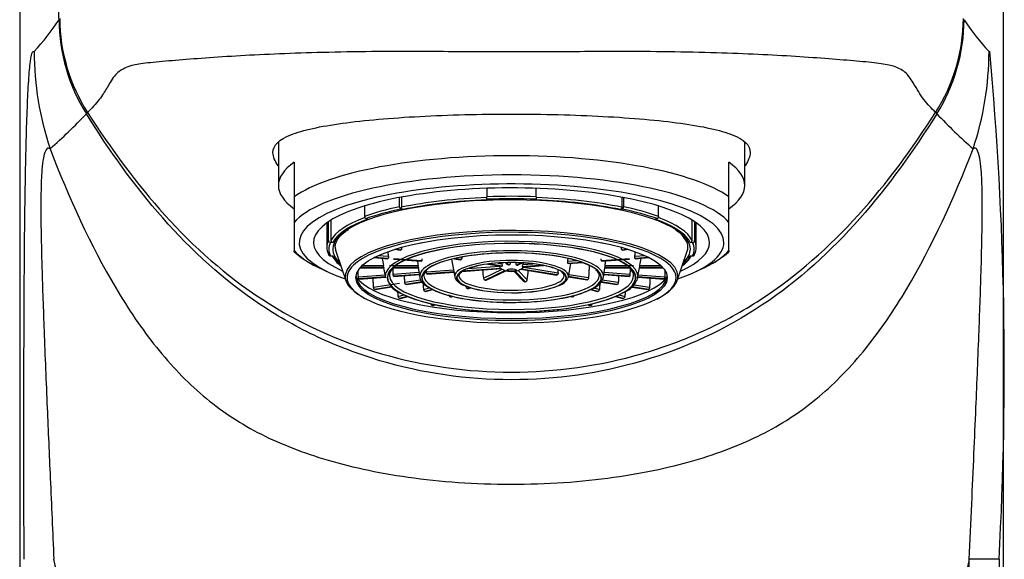
# Model space of a CAD drawing. Units: millimetres. Extents: x 7 to 203, y 5 to 291.
# Drawn here: x 145 to 157, y 181 to 188 of the extents above; entities that cross this region are included whole.
import ezdxf

# ---------------------------------------------------------------- set-up
doc = ezdxf.new("R2010")
doc.units = ezdxf.units.MM
doc.layers.add('Standard', color=7, linetype='Continuous')

msp = doc.modelspace()

# ---------------------------------------------------------------- linework, layer by layer
at = {"layer": 'Standard', "color": 7, "linetype": 'Continuous'}
for p, q in [((144.8947, 193.5207), (144.8947, 165.2719)), ((157.342, 165.2719), (157.342, 193.5207)), ((148.1683, 186.0828), (148.1683, 185.5339)), ((154.0683, 185.5339), (154.0683, 186.0826)), ((148.3683, 185.8282), (148.3683, 185.3917)), ((153.8683, 185.3917), (153.8683, 185.8282)), ((148.3683, 185.3917), (148.3683, 185.0675)), ((149.7013, 185.2653), (149.7013, 185.3826)), ((149.7236, 185.3868), (149.7236, 185.2592)), ((150.8058, 185.4983), (150.8058, 185.3914)), ((150.8058, 185.3604), (150.8058, 185.3914)), ((151.4308, 185.3914), (151.4308, 185.4983)), ((151.4308, 185.3914), (151.4308, 185.3604)), ((152.5131, 185.3868), (152.5131, 185.2592)), ((152.5354, 185.3826), (152.5354, 185.2653)), ((153.8683, 185.0675), (153.8683, 185.3917)), ((149.2594, 185.2761), (149.2594, 185.1435)), ((150.8058, 185.3604), (150.8058, 185.3517)), ((151.4308, 185.3517), (151.4308, 185.3604)), ((152.9773, 185.1435), (152.9773, 185.2761)), ((149.7414, 185.2302), (149.7191, 185.2364)), ((152.5176, 185.2364), (152.4953, 185.2302)), ((148.3683, 185.0675), (148.3683, 184.7111)), ((148.7808, 185.0618), (148.7808, 184.7529)), ((148.8018, 184.839), (148.8018, 185.0763)), ((148.8334, 185.0964), (148.8334, 184.839)), ((149.2772, 185.1146), (149.2995, 185.1084)), ((152.9372, 185.1084), (152.9595, 185.1146)), ((153.4033, 184.839), (153.4033, 185.0964)), ((153.4349, 185.0763), (153.4349, 184.839)), ((153.4558, 184.7529), (153.4558, 185.0618)), ((153.8683, 184.7111), (153.8683, 185.0675)), ((148.8586, 184.815), (148.8271, 184.815)), ((149.9718, 184.8095), (149.9724, 184.8094)), ((149.9762, 184.8104), (149.9724, 184.8094)), ((152.2643, 184.8094), (152.2605, 184.8104)), ((152.2643, 184.8094), (152.2649, 184.8095)), ((153.4096, 184.815), (153.3781, 184.815)), ((148.3683, 184.6946), (148.3683, 184.7111)), ((148.8271, 184.6427), (148.8586, 184.6427)), ((148.8967, 184.7019), (149.0218, 184.3313)), ((149.4317, 184.6483), (149.5589, 184.6389)), ((149.6419, 184.7274), (149.7117, 184.7163)), ((149.6447, 184.7282), (149.7158, 184.7169)), ((149.7185, 184.7182), (149.6483, 184.7294)), ((149.7127, 184.7483), (149.7276, 184.746)), ((149.7185, 184.7182), (149.7158, 184.7169)), ((152.5091, 184.746), (152.524, 184.7483)), ((152.5884, 184.7294), (152.5182, 184.7182)), ((152.5209, 184.7169), (152.5182, 184.7182)), ((152.5209, 184.7169), (152.592, 184.7282)), ((152.525, 184.7163), (152.5948, 184.7274)), ((152.6778, 184.6389), (152.805, 184.6483)), ((153.2149, 184.3313), (153.34, 184.7019)), ((153.3781, 184.6427), (153.4096, 184.6427)), ((153.8683, 184.7111), (153.8683, 184.6946)), ((149.2317, 184.5235), (149.4965, 184.5235)), ((149.3767, 184.6214), (149.5528, 184.6084)), ((149.3784, 184.6223), (149.5548, 184.6093)), ((149.5562, 184.6107), (149.381, 184.6236)), ((149.5562, 184.6107), (149.5548, 184.6093)), ((149.5748, 184.5235), (149.9357, 184.5235)), ((149.6247, 184.6031), (149.9763, 184.5771)), ((149.6265, 184.604), (149.9783, 184.578)), ((149.9797, 184.5794), (149.6279, 184.6054)), ((149.9797, 184.5794), (149.9783, 184.578)), ((150.3571, 184.6002), (150.4, 184.3776)), ((150.3906, 184.6082), (150.4722, 184.5953)), ((150.3939, 184.609), (150.4763, 184.5959)), ((150.479, 184.5972), (150.3983, 184.61)), ((150.479, 184.5972), (150.4763, 184.5959)), ((150.4782, 184.6265), (150.4883, 184.6249)), ((150.5669, 184.483), (150.9601, 184.5121)), ((150.8194, 184.54), (150.9917, 184.5126)), ((150.8238, 184.5406), (150.9966, 184.5131)), ((150.9993, 184.5144), (150.8298, 184.5413)), ((150.9431, 184.5525), (150.9966, 184.544)), ((151.0428, 184.5576), (151.06, 184.5399)), ((151.054, 184.5579), (151.0798, 184.5314)), ((151.085, 184.5318), (151.0594, 184.5581)), ((151.2432, 184.5556), (151.1856, 184.5281)), ((151.1902, 184.5274), (151.2487, 184.5553)), ((151.2024, 184.5295), (151.2556, 184.555)), ((151.5135, 184.5245), (151.252, 184.5052)), ((151.2534, 184.5038), (151.5192, 184.5234)), ((151.256, 184.5029), (151.523, 184.5227)), ((151.2693, 184.5528), (151.2624, 184.5344)), ((151.2624, 184.5344), (151.388, 184.5437)), ((151.8293, 184.5763), (151.9388, 184.5843)), ((152.0112, 184.5613), (151.8323, 184.5481)), ((151.8337, 184.5466), (152.0148, 184.56)), ((151.8357, 184.5457), (152.0172, 184.5592)), ((151.8367, 184.3776), (151.8696, 184.5482)), ((152.6088, 184.6054), (152.257, 184.5794)), ((152.2584, 184.578), (152.257, 184.5794)), ((152.2584, 184.578), (152.6102, 184.604)), ((152.2604, 184.5771), (152.612, 184.6031)), ((152.301, 184.5235), (152.6619, 184.5235)), ((152.8557, 184.6236), (152.6805, 184.6107)), ((152.6819, 184.6093), (152.6805, 184.6107)), ((152.6819, 184.6093), (152.8583, 184.6223)), ((152.6839, 184.6084), (152.86, 184.6214)), ((152.7402, 184.5235), (153.005, 184.5235)), ((148.6664, 184.5026), (148.7857, 184.4451)), ((149.1796, 184.3805), (149.5153, 184.4053)), ((149.2021, 184.4929), (149.5002, 184.4929)), ((149.2029, 184.4938), (149.5004, 184.4938)), ((149.5004, 184.4953), (149.2042, 184.4953)), ((149.4984, 184.4929), (149.5231, 184.3648)), ((149.5004, 184.4953), (149.5004, 184.4938)), ((149.6203, 184.4131), (149.9468, 184.4372)), ((149.9513, 184.4091), (149.6265, 184.3852)), ((149.6279, 184.3837), (149.6265, 184.3852)), ((149.6279, 184.3837), (149.9516, 184.4076)), ((149.6284, 184.4929), (149.9387, 184.4929)), ((149.6294, 184.4938), (149.9388, 184.4938)), ((149.6298, 184.3828), (149.9517, 184.4066)), ((149.9388, 184.4953), (149.631, 184.4953)), ((149.9379, 184.4929), (149.9568, 184.3746)), ((150.04, 184.4441), (150.3823, 184.4694)), ((150.3877, 184.4414), (150.0461, 184.4161)), ((150.0475, 184.4147), (150.0461, 184.4161)), ((150.0475, 184.4147), (150.388, 184.4399)), ((150.0494, 184.4138), (150.3882, 184.4388)), ((150.4884, 184.4462), (150.9857, 184.483)), ((150.49, 184.4474), (150.9847, 184.4839)), ((150.9833, 184.4854), (150.4929, 184.4491)), ((150.762, 184.3609), (150.9994, 184.4743)), ((151.0363, 184.4569), (150.7832, 184.336)), ((150.7879, 184.3353), (151.0399, 184.4556)), ((150.7987, 184.3368), (151.0444, 184.4541)), ((151.1509, 184.4464), (151.27, 184.3239)), ((151.161, 184.4478), (151.288, 184.3172)), ((151.2932, 184.3175), (151.1659, 184.4485)), ((151.2036, 184.4575), (151.3171, 184.3408)), ((151.2345, 184.4739), (151.6895, 184.4015)), ((151.2374, 184.4748), (151.6935, 184.4022)), ((151.6961, 184.4035), (151.2401, 184.476)), ((151.2676, 184.5009), (151.7081, 184.4308)), ((151.8429, 184.4093), (152.0926, 184.3696)), ((152.2799, 184.3746), (152.2988, 184.4929)), ((152.285, 184.4066), (152.6069, 184.3828)), ((152.2851, 184.4076), (152.6088, 184.3837)), ((152.6102, 184.3852), (152.2854, 184.4091)), ((152.2899, 184.4372), (152.6164, 184.4131)), ((152.6088, 184.4953), (152.2979, 184.4953)), ((152.2979, 184.4938), (152.6081, 184.4938)), ((152.2981, 184.4929), (152.609, 184.4929)), ((152.6102, 184.3852), (152.6088, 184.3837)), ((152.7136, 184.3648), (152.7383, 184.4929)), ((152.7214, 184.4053), (153.0571, 184.3805)), ((152.7363, 184.4938), (152.7363, 184.4953)), ((153.0325, 184.4953), (152.7363, 184.4953)), ((152.7363, 184.4938), (153.0338, 184.4938)), ((152.7365, 184.4929), (153.0346, 184.4929)), ((153.451, 184.4451), (153.5703, 184.5026)), ((149.5206, 184.3773), (149.1858, 184.3526)), ((149.1872, 184.3512), (149.1858, 184.3526)), ((149.1872, 184.3512), (149.5209, 184.3758)), ((149.1891, 184.3503), (149.5211, 184.3748)), ((149.3727, 184.2468), (149.7, 184.2989)), ((149.7679, 184.3097), (149.9682, 184.3416)), ((149.9847, 184.315), (149.7801, 184.2825)), ((149.7828, 184.2812), (149.7801, 184.2825)), ((149.7828, 184.2812), (149.9858, 184.3135)), ((149.7867, 184.2805), (149.9867, 184.3123)), ((150.54, 184.2549), (150.5483, 184.2589)), ((150.7879, 184.3353), (150.7832, 184.336)), ((151.2932, 184.3175), (151.288, 184.3172)), ((151.8368, 184.3781), (152.0738, 184.3404)), ((151.8371, 184.3793), (152.0778, 184.341)), ((152.0804, 184.3423), (151.8374, 184.381)), ((152.0804, 184.3423), (152.0778, 184.341)), ((152.25, 184.3123), (152.45, 184.2805)), ((152.2508, 184.3135), (152.4539, 184.2812)), ((152.4566, 184.2825), (152.2518, 184.315)), ((152.2658, 184.342), (152.4688, 184.3097)), ((152.4566, 184.2825), (152.4539, 184.2812)), ((152.6688, 184.2779), (152.864, 184.2468)), ((152.7156, 184.3748), (153.0476, 184.3503)), ((152.7158, 184.3758), (153.0495, 184.3512)), ((153.0509, 184.3526), (152.7161, 184.3773)), ((153.0509, 184.3526), (153.0495, 184.3512)), ((149.5968, 184.2533), (149.385, 184.2196)), ((149.3876, 184.2183), (149.385, 184.2196)), ((149.3876, 184.2183), (149.5975, 184.2517)), ((149.3916, 184.2176), (149.598, 184.2505)), ((149.6848, 184.1315), (149.7568, 184.1513)), ((150.0075, 184.2204), (150.0685, 184.2372)), ((150.1168, 184.2195), (150.0249, 184.1942)), ((150.0286, 184.1932), (150.0249, 184.1942)), ((150.0286, 184.1932), (150.1194, 184.2182)), ((150.0353, 184.1931), (150.1219, 184.217)), ((150.3608, 184.1344), (150.3442, 184.1264)), ((150.3488, 184.1257), (150.3649, 184.1334)), ((150.5903, 184.2439), (150.5613, 184.2301)), ((150.5613, 184.2301), (150.566, 184.2294)), ((150.566, 184.2294), (150.594, 184.2427)), ((150.5768, 184.2309), (150.5986, 184.2413)), ((151.8718, 184.1334), (151.8879, 184.1257)), ((151.8925, 184.1264), (151.8759, 184.1344)), ((152.1148, 184.217), (152.2014, 184.1931)), ((152.1173, 184.2182), (152.208, 184.1932)), ((152.2118, 184.1942), (152.1199, 184.2195)), ((152.1622, 184.2389), (152.2292, 184.2204)), ((152.2118, 184.1942), (152.208, 184.1932)), ((152.4799, 184.1513), (152.5519, 184.1315)), ((152.6412, 184.2501), (152.8451, 184.2176)), ((152.6423, 184.2512), (152.8491, 184.2183)), ((152.8517, 184.2196), (152.6437, 184.2527)), ((152.8517, 184.2196), (152.8491, 184.2183)), ((149.7996, 184.1321), (149.7022, 184.1053)), ((149.706, 184.1042), (149.7022, 184.1053)), ((149.706, 184.1042), (149.8025, 184.1308)), ((149.7127, 184.1042), (149.8053, 184.1297)), ((150.1399, 184.0289), (150.116, 184.0175)), ((150.116, 184.0175), (150.1207, 184.0168)), ((150.1207, 184.0168), (150.1442, 184.028)), ((150.1315, 184.0183), (150.1495, 184.0269)), ((150.3442, 184.1264), (150.3488, 184.1257)), ((150.3596, 184.1272), (150.37, 184.1321)), ((151.8667, 184.1321), (151.8771, 184.1272)), ((151.8925, 184.1264), (151.8879, 184.1257)), ((152.0872, 184.0269), (152.1052, 184.0183)), ((152.0925, 184.028), (152.116, 184.0168)), ((152.1207, 184.0175), (152.0968, 184.0289)), ((152.1207, 184.0175), (152.116, 184.0168)), ((152.4314, 184.1297), (152.524, 184.1042)), ((152.4342, 184.1308), (152.5307, 184.1042)), ((152.5345, 184.1053), (152.4371, 184.1321)), ((152.5345, 184.1053), (152.5307, 184.1042)), ((156.9093, 165.2719), (156.9093, 180.8059)), ((157.2865, 180.8059), (156.9093, 180.8059)), ((157.2865, 180.8059), (157.2865, 165.2719))]:
    msp.add_line(p, q, dxfattribs=at)
for centre, radius, start, end in [((142.8268, 189.3171), 3.0699, 317.13859, 326.69073), ((147.6613, 187.6449), 2.269, 180.34569, 212.04989), ((147.6259, 187.6584), 2.2245, 180.33567, 212.69133), ((154.6107, 187.6585), 2.2247, 327.3107, 359.6644), ((154.5753, 187.645), 2.2691, 327.95229, 359.65426), ((159.4153, 189.3209), 3.0764, 213.31263, 222.84573), ((113.5519, 183.2175), 43.801, 356.84381, 5.26009), ((140.5264, 191.4007), 7.1946, 311.34212, 316.41851), ((162.5757, 192.2677), 8.4191, 223.79501, 228.13767), ((153.0159, 184.6597), 0.3573, 26.94998, 59.53605), ((148.8265, 184.8396), 0.0246, 181.3819, 271.40297), ((148.858, 184.8397), 0.0247, 181.481, 271.31832), ((153.3787, 184.8396), 0.0246, 268.58996, 358.61073), ((153.4102, 184.8397), 0.0247, 268.6883, 358.52683), ((149.177, 185.615), 1.2241, 228.66193, 244.61533), ((148.8265, 184.6674), 0.0247, 181.47317, 271.3117), ((149.2768, 184.9195), 0.5133, 212.56266, 231.27614), ((153.4102, 184.6674), 0.0246, 268.59703, 358.6181), ((153.0522, 185.6238), 1.2355, 294.78674, 311.31326), ((290.2458, 210.4308), 143.1138, 190.392793, 190.429551), ((149.2589, 184.4765), 0.2422, 4.4456, 11.17391), ((252.8459, 200.2025), 104.0978, 188.630858, 188.662751), ((149.6618, 184.4791), 0.2775, 3.3436, 9.19745), ((151.1655, 184.6676), 0.2577, 217.13506, 225.01309), ((152.5641, 184.4803), 0.2667, 170.68397, 176.77498), ((49.3908, 200.2025), 104.0978, 351.337249, 351.369142), ((152.9673, 184.478), 0.2316, 168.67119, 175.7093), ((11.9909, 210.4308), 143.1138, 349.570449, 349.607207), ((150.0284, 184.4946), 0.0896, 179.52773, 180.47227), ((151.7258, 184.3837), 0.0589, 8.52889, 60.97849), ((152.2083, 184.4946), 0.0896, 359.52773, 0.47227), ((152.4923, 184.361), 0.1762, 24.36731, 49.08701), ((150.7893, 184.3628), 0.0274, 183.86676, 257.09078), ((150.7906, 184.3542), 0.0191, 261.821, 295.01531), ((151.2861, 184.3394), 0.0223, 224.08111, 275.05823), ((151.2908, 184.3439), 0.0264, 275.21465, 353.30713), ((151.6674, 184.449), 0.1861, 287.94127, 332.29786), ((152.0357, 184.4741), 0.2684, 293.66104, 328.95398), ((152.4312, 184.4692), 0.3049, 300.19221, 330.4505), ((149.9179, 184.6074), 0.4821, 228.4886, 242.38041), ((150.3502, 184.1533), 0.0275, 184.2258, 257.33251), ((150.5674, 184.2569), 0.0275, 184.11935, 257.26089), ((150.5687, 184.2481), 0.019, 261.71295, 295.03333), ((151.8864, 184.1534), 0.0277, 282.92499, 355.5167), ((149.3987, 184.366), 0.2951, 237.7852, 242.07499), ((150.122, 184.0444), 0.0275, 184.28779, 257.37418), ((150.1234, 184.0355), 0.0189, 261.64054, 295.04549), ((150.3515, 184.1444), 0.0189, 261.66722, 295.041), ((152.1145, 184.0445), 0.0277, 282.87889, 355.45914), ((152.8179, 184.4189), 0.3513, 293.68701, 302.82842)]:
    msp.add_arc(centre, radius, start, end, dxfattribs=at)
for centre, major_axis, ratio, start_param, end_param in [((148.971, 187.2612), (-2.3631, -3.1147), 0.9936615, 5.3666667, 5.6878454), ((153.2532, 187.2289), (3.4676, 1.8039), 0.9973505, 5.4812263, 5.8024018), ((151.1183, 185.0974), (-2.95, 0), 0.2756374, 3.5119353, 5.9128427), ((151.1183, 185.5339), (2.95, 0), 0.2756374, 2.77125, 3.5119353), ((151.1183, 185.5339), (-2.95, 0), 0.2756374, 2.77125, 3.5119353), ((151.1183, 184.8893), (-2.825, 0), 0.2756374, 3.3725341, 6.0522438), ((151.1183, 184.813), (2.6875, 0), 0.2756374, 0, 3.813395), ((151.1183, 184.813), (2.5057, 0), 0.2756374, 0, 3.690588), ((151.1183, 184.7529), (-2.3062, 0), 0.2756374, 4.8483084, 5.3618677), ((151.1183, 184.7529), (-2.3375, 0), 0.2756374, 4.5782977, 4.8464803), ((151.1183, 184.7529), (2.3063, 0), 0.2756374, 0.9213176, 1.4348769), ((151.1183, 184.7289), (2.2625, 0), 0.2756374, 0.3854499, 2.7364256), ((151.1183, 184.7529), (-2.3375, 0), 0.2756374, -0.9194895, -0.6513068), ((151.1183, 184.7289), (-2.2813, 0), 0.2756374, 4.8498074, 5.3603688), ((151.1183, 184.7289), (2.3125, 0), 0.2756374, 1.4352465, 1.7063462), ((151.1183, 184.7289), (2.2812, 0), 0.2756374, 0.9228166, 1.4333779), ((151.1183, 184.7529), (2.3375, 0), 0.2756374, 0.6513068, 0.9194895), ((151.1183, 184.7529), (-2.3062, 0), 0.2756374, 5.6481185, 6.1472658), ((151.1183, 184.7289), (-2.3125, 0), 0.2756374, -0.920948, -0.6498483), ((151.1183, 184.7289), (2.3125, 0), 0.2756374, 0.6498483, 0.920948), ((151.1183, 184.7529), (2.3063, 0), 0.2756374, 0.1359195, 0.6341783), ((151.1183, 184.7289), (-2.2812, 0), 0.2756374, -0.6479798, -0.3627868), ((151.1183, 184.7289), (2.2812, 0), 0.2756374, 0.3300105, 0.6479798), ((151.1183, 184.7289), (2.2625, 0), 0.2756374, 2.7364256, 3.425837), ((151.1183, 184.7289), (-2.2812, 0), 0.2756374, -0.3627868, -0.1374184), ((151.1183, 184.385), (2.1056, 0), 0.2756374, 0, 3.0922539), ((151.1183, 184.3684), (2.0818, 0), 0.2756374, 0.3536965, 2.8621758), ((151.1183, 184.7289), (2.2625, 0), 0.2756374, 0, 0.3854499), ((151.1183, 184.7289), (2.2812, 0), 0.2756374, 0.1374184, 0.3300105), ((151.1183, 184.7529), (2.3375, 0), 0.2756374, 3.0075013, 3.275684), ((151.1183, 184.7289), (2.3125, 0), 0.2756374, 3.0060428, 3.2771425), ((151.1183, 184.3881), (1.5975, 0), 0.2756374, 0, 3.0272181), ((151.1183, 184.3684), (-1.5729, 0), 0.2756374, 3.4237843, 5.9544351), ((151.1183, 184.3684), (1.5688, 0), 0.2756374, 0.2808394, 2.8192961), ((151.1183, 184.813), (2.6875, 0), 0.2756374, 5.6113829, 6.2831853), ((151.1183, 184.813), (2.5057, 0), 0.2756374, 5.73419, 6.2831853), ((151.1183, 184.7589), (2.2313, 0), 0.2756374, 0, 0.1207327), ((151.1183, 184.7589), (2.2313, 0), 0.2756374, 6.1904115, 6.2831853), ((151.1183, 184.7289), (-2.3125, 0), 0.2756374, 3.0060428, 3.2771425), ((151.1183, 184.7529), (-2.3375, 0), 0.2756374, 3.0075013, 3.275684), ((151.1183, 184.8893), (2.825, 0), 0.2756374, 3.3725341, 3.6613362), ((151.1183, 184.7289), (-2.2812, 0), 0.2756374, 0.1374184, 0.3228173), ((151.1183, 184.7589), (2.2313, 0), 0.2756374, 3.1493821, 3.2343665), ((151.1183, 184.3888), (1.1626, 0), 0.2756374, 0, 3.1857216), ((151.1183, 184.3684), (-1.1344, 0), 0.2756374, 3.4506335, 5.9986726), ((151.1183, 184.3684), (-1.1379, 0), 0.2756374, 3.445783, 5.9695905), ((151.1183, 184.7289), (2.2812, 0), 0.2756374, -0.3228173, -0.1374184), ((151.1183, 184.7289), (2.2625, 0), 0.2756374, 5.998941, 6.2831853), ((151.1183, 184.8893), (2.825, 0), 0.2756374, -0.5197436, -0.2309415), ((151.1183, 184.3684), (2.0818, 0), 0.2756374, 2.8621758, 3.6240379), ((151.1183, 184.3684), (-1.5729, 0), 0.2756374, 5.9544351, 6.2831853), ((151.1183, 184.3881), (-0.7194, 0), 0.2756374, 3.1415927, 6.2831853), ((151.1183, 184.3684), (0.6948, 0), 0.2756374, 0.3415442, 2.7915709), ((151.1183, 184.3684), (0.6906, 0), 0.2756374, 0.3347481, 2.7845688), ((151.1183, 184.3684), (2.0818, 0), 0.2756374, 0, 0.3536965), ((151.1183, 184.385), (2.1056, 0), 0.2756374, 3.0922539, 3.6009601), ((151.1183, 184.3684), (1.5688, 0), 0.2756374, 2.8192961, 3.6181957), ((151.1183, 184.3881), (1.5975, 0), 0.2756374, 3.0272181, 3.194555), ((151.1183, 184.3924), (1.5438, 0), 0.2756374, 3.1149765, 3.1415927), ((151.1183, 184.3924), (1.5438, 0), 0.2756374, 3.1415927, 6.2831853), ((151.1183, 184.3684), (-1.1379, 0), 0.2756374, 5.9695905, 6.2831853), ((151.1183, 184.3684), (-1.1344, 0), 0.2756374, 5.9986726, 6.2831853), ((151.1183, 184.3924), (1.1094, 0), 0.2756374, 3.1415927, 3.1490557), ((151.1183, 184.3924), (1.1094, 0), 0.2756374, 3.1490557, 6.2831853), ((151.1183, 184.3684), (0.6948, 0), 0.2756374, 2.7915709, 3.6781248), ((151.1183, 184.3684), (0.6906, 0), 0.2756374, 2.7845688, 3.6721035), ((151.1183, 184.3881), (-0.7194, 0), 0.2756374, 0, 0.0529624), ((151.1183, 184.3924), (0.6656, 0), 0.2756374, 3.1415927, 3.1733674), ((151.1183, 184.3924), (0.6656, 0), 0.2756374, 3.1733674, 6.2831853), ((176.7312, 196.5126), (-1.7118, -51.8634), 0.5086788, -1.3196194, -1.3175423), ((137.8602, 197.9232), (-2.0342, -51.8518), 0.2783238, 1.3166922, 1.3190481), ((106.7554, 191.3444), (13.0082, -50.2348), 0.8582751, 1.2173469, 1.2180493), ((151.1183, 184.3684), (0.6906, 0), 0.2756374, 0, 0.3347481), ((151.1183, 184.3684), (0.6948, 0), 0.2756374, 0, 0.3415442), ((151.1183, 184.3881), (-0.7194, 0), 0.2756374, 3.0328445, 3.1415927), ((151.1183, 184.3684), (-1.1379, 0), 0.2756374, 2.66861, 3.445783), ((151.1183, 184.3684), (-1.1344, 0), 0.2756374, 2.694667, 3.4506335), ((151.1183, 184.3888), (1.1626, 0), 0.2756374, 6.1383811, 6.2831853), ((151.1183, 184.3684), (-1.5729, 0), 0.2756374, 2.7404175, 3.4237843), ((151.1183, 184.3684), (1.5688, 0), 0.2756374, 0, 0.2808394), ((151.1183, 184.3924), (1.5438, 0), 0.2756374, 0, 0.1185973), ((151.1183, 184.3881), (1.5975, 0), 0.2756374, 6.1394875, 6.2831853), ((151.1183, 184.385), (2.1056, 0), 0.2756374, 5.8378094, 6.2831853), ((151.1183, 184.4765), (-2, 0), 0.2756374, 0.178052, 2.9622248), ((151.1183, 184.394), (1.9688, 0), 0.2756374, 3.1651909, 6.2595871), ((151.1183, 184.3684), (-1.5729, 0), 0.2756374, 0, 0.4564975), ((151.1183, 184.3684), (-1.1379, 0), 0.2756374, 0, 0.4257327), ((151.1183, 184.3684), (-1.1344, 0), 0.2756374, 0, 0.4597789), ((151.1183, 184.3684), (0.6948, 0), 0.2756374, 3.6781248, 5.7441033), ((151.1183, 184.3684), (0.6906, 0), 0.2756374, 3.6721035, 5.7446053), ((151.1183, 184.3684), (0.6906, 0), 0.2756374, 5.7446053, 6.2831853), ((151.1183, 184.3684), (0.6948, 0), 0.2756374, 5.7441033, 6.2831853), ((151.1183, 184.3684), (1.5688, 0), 0.2756374, 5.9031936, 6.2831853), ((151.1183, 184.3684), (2.0818, 0), 0.2756374, 5.7865427, 6.2831853), ((151.1183, 184.3684), (-1.5729, 0), 0.2756374, 0.4564975, 2.7404175), ((151.1183, 184.3684), (1.5688, 0), 0.2756374, 3.6181957, 5.9031936), ((151.1183, 184.3684), (-1.1379, 0), 0.2756374, 0.4257327, 2.66861), ((151.1183, 184.3684), (-1.1344, 0), 0.2756374, 0.4597789, 2.694667), ((151.1183, 184.3684), (2.0818, 0), 0.2756374, 3.6240379, 5.7865427)]:
    msp.add_ellipse(centre, major_axis=major_axis, ratio=ratio, start_param=start_param, end_param=end_param, dxfattribs=at)
for centre, major_axis in [((151.1183, 184.3684), (1.9688, 0)), ((151.1183, 184.4645), (0.0564, 0))]:
    msp.add_ellipse(centre, major_axis=major_axis, ratio=0.2756374, dxfattribs=at)
for points, knots in [([(145.3923, 187.6312), (145.392, 187.6793), (145.3916, 187.7273), (145.3913, 187.7754), (145.3899, 187.9676), (145.3884, 188.1599), (145.387, 188.3521), (145.3832, 188.8643), (145.3794, 189.3764), (145.3755, 189.8885)], [0, 0, 0, 0, 0.0638757, 0.0638757, 0.0638757, 0.3193786, 0.3193786, 0.3193786, 1, 1, 1, 1]), ([(144.9502, 180.8059), (144.9496, 181.0547), (144.9484, 181.5334), (144.9477, 182.2249), (144.9479, 183.046), (144.9501, 183.9655), (144.9574, 185.0279), (144.9702, 185.8591), (144.9872, 186.4419), (145.0041, 186.8131), (145.025, 187.082), (145.0501, 187.2329), (145.0677, 187.2303), (145.077, 187.2288)], [0, 0, 0, 0, 0.0858493, 0.1651645, 0.2380482, 0.3684746, 0.4817547, 0.6100528, 0.6766112, 0.7434769, 0.8206925, 0.9049283, 1, 1, 1, 1]), ([(156.4829, 186.4571), (156.4324, 186.5089), (156.3298, 186.614), (156.2368, 186.7716), (156.1571, 186.9037), (156.1029, 186.9654), (156.0384, 187.0073), (155.9464, 187.048), (155.782, 187.0799), (155.4098, 187.1146), (154.7555, 187.1676), (153.7285, 187.2164), (152.7486, 187.2322), (151.885, 187.2259), (151.1822, 187.2233), (150.4887, 187.2248), (149.6239, 187.2324), (148.6398, 187.2204), (147.5871, 187.1735), (146.9035, 187.12), (146.5032, 187.0857), (146.3174, 187.0559), (146.2132, 187.0153), (146.1418, 186.9723), (146.0839, 186.9098), (146.0223, 186.8098), (145.9652, 186.7125), (145.8759, 186.5818), (145.8046, 186.5089), (145.7538, 186.457)], [0, 0, 0, 0, 0.104136, 0.2112455, 0.2447873, 0.2669964, 0.2845752, 0.2988843, 0.3189616, 0.3395524, 0.3792657, 0.4182986, 0.4589933, 0.473908, 0.4978244, 0.5225419, 0.5364935, 0.577101, 0.6162458, 0.6559609, 0.6771501, 0.6972031, 0.7119655, 0.7301223, 0.7529029, 0.786627, 0.8525602, 0.8948174, 1, 1, 1, 1]), ([(156.4986, 186.441), (156.2069, 185.9762), (155.887, 185.5265), (155.1636, 184.7067), (154.7544, 184.3321), (153.8253, 183.7132), (153.3214, 183.4777), (152.2357, 183.1562), (151.6813, 183.0773), (150.5502, 183.0778), (149.9911, 183.1586), (149.1844, 183.3983), (148.9185, 183.4993), (148.4134, 183.736), (148.1721, 183.8723), (147.481, 184.3337), (147.0665, 184.7134), (146.3451, 185.5327), (146.0292, 185.9771), (145.7381, 186.4409)], [0, 0, 0, 0, 0.125, 0.125, 0.25, 0.25, 0.375, 0.375, 0.5, 0.5, 0.625, 0.625, 0.6875, 0.6875, 0.75, 0.75, 0.875, 0.875, 1, 1, 1, 1]), ([(145.7538, 186.457), (146.0477, 186.0002), (146.37, 185.5589), (147.0964, 184.7569), (147.5055, 184.3923), (148.4332, 183.7898), (148.9339, 183.5618), (150.0082, 183.2504), (150.5592, 183.1735), (151.6758, 183.1733), (152.2319, 183.2515), (153.03, 183.4826), (153.2937, 183.58), (153.7975, 183.8098), (154.038, 183.9421), (154.7268, 184.3895), (155.1434, 184.7597), (155.8706, 185.5638), (156.1893, 186.0007), (156.4829, 186.4571)], [0, 0, 0, 0, 0.125, 0.125, 0.25, 0.25, 0.375, 0.375, 0.5, 0.5, 0.625, 0.625, 0.6875, 0.6875, 0.75, 0.75, 0.875, 0.875, 1, 1, 1, 1]), ([(148.1642, 185.784), (148.1223, 185.8446), (148.1004, 185.9), (148.0983, 186.0435), (148.1749, 186.1157), (148.4778, 186.2359), (148.6991, 186.2828), (149.2572, 186.3598), (149.5927, 186.389), (150.3228, 186.4279), (150.7224, 186.4378), (151.5136, 186.4378), (151.9132, 186.4279), (152.6439, 186.389), (152.9791, 186.3599), (153.5383, 186.2826), (153.7594, 186.2358), (154.0616, 186.1157), (154.1383, 186.0437), (154.1364, 185.9017), (154.1165, 185.8493), (154.0759, 185.7888), (154.0744, 185.7867), (154.073, 185.7846)], [0, 0, 0, 0, 0.0570453, 0.0570453, 0.1677463, 0.1677463, 0.2784472, 0.2784472, 0.3891481, 0.3891481, 0.4998491, 0.4998491, 0.61055, 0.61055, 0.7212509, 0.7212509, 0.8319519, 0.8319519, 0.9426528, 0.9426528, 0.9980033, 0.9980033, 1, 1, 1, 1]), ([(145.2788, 185.9992), (145.272, 186.0019), (145.2577, 186.0103), (145.2375, 186.0014), (145.2159, 185.9688), (145.194, 185.8942), (145.1736, 185.7281), (145.161, 185.4453), (145.1624, 185.0104), (145.1771, 184.4188), (145.2043, 183.643), (145.2407, 182.7521), (145.2828, 181.787), (145.3118, 181.1484), (145.3274, 180.8059)], [0, 0, 0, 0, 0.043782, 0.084797, 0.1233766, 0.1821179, 0.2358401, 0.3047777, 0.3769181, 0.4601806, 0.5781955, 0.7202697, 0.8499753, 1, 1, 1, 1]), ([(156.9093, 180.8059), (156.9199, 181.039), (156.9402, 181.4849), (156.9686, 182.1245), (157.0003, 182.856), (157.0324, 183.6433), (157.0596, 184.4192), (157.0743, 185.0106), (157.0756, 185.4454), (157.0631, 185.7281), (157.0427, 185.8943), (157.0179, 185.9783), (156.989, 186.0135), (156.9682, 186.003), (156.9573, 185.9975)], [0, 0, 0, 0, 0.1021544, 0.1953448, 0.2797485, 0.4219811, 0.5398434, 0.6231501, 0.695287, 0.7641927, 0.8178841, 0.8766612, 0.9353552, 1, 1, 1, 1]), ([(145.2788, 185.9992), (145.5171, 185.3808), (145.7918, 184.7766), (146.269, 183.9707), (146.4393, 183.7189), (146.8086, 183.2585), (147.0062, 183.0523), (147.4289, 182.6948), (147.6548, 182.5424), (148.1553, 182.2807), (148.4268, 182.1717), (149.0531, 181.9819), (149.4111, 181.9018), (150.0121, 181.8166), (150.2256, 181.7939), (150.6585, 181.7637), (150.8802, 181.7556), (151.3358, 181.7552), (151.5592, 181.7628), (151.9956, 181.7925), (152.2099, 181.8149), (152.8104, 181.8989), (153.1703, 181.9786), (153.7985, 182.1675), (154.0727, 182.2769), (154.574, 182.5375), (154.799, 182.6885), (155.2203, 183.0425), (155.4161, 183.2453), (155.7856, 183.7026), (155.9592, 183.9574), (156.4413, 184.7684), (156.7177, 185.3761), (156.9573, 185.9975)], [0, 0, 0, 0, 0.125, 0.125, 0.1875, 0.1875, 0.25, 0.25, 0.3125, 0.3125, 0.375, 0.375, 0.4375, 0.4375, 0.46875, 0.46875, 0.5, 0.5, 0.53125, 0.53125, 0.5625, 0.5625, 0.625, 0.625, 0.6875, 0.6875, 0.75, 0.75, 0.8125, 0.8125, 0.875, 0.875, 1, 1, 1, 1]), ([(149.7013, 185.2653), (149.7013, 185.2626), (149.7016, 185.2598), (149.7023, 185.2571), (149.7029, 185.2544), (149.7039, 185.2518), (149.7051, 185.2493), (149.7064, 185.2469), (149.7079, 185.2447), (149.7096, 185.2428), (149.7112, 185.2409), (149.7131, 185.2393), (149.7151, 185.2381), (149.7164, 185.2373), (149.7178, 185.2367), (149.7191, 185.2364)], [0, 0, 0, 0, 0.2125265, 0.2125265, 0.2125265, 0.4250001, 0.4250001, 0.4250001, 0.6383121, 0.6383121, 0.6383121, 0.8534671, 0.8534671, 0.8534671, 1, 1, 1, 1]), ([(149.7414, 185.2302), (149.7394, 185.2308), (149.7374, 185.2318), (149.7355, 185.2332), (149.7336, 185.2347), (149.7318, 185.2365), (149.7302, 185.2387), (149.7286, 185.2408), (149.7273, 185.2433), (149.7262, 185.2459), (149.7252, 185.2485), (149.7244, 185.2512), (149.724, 185.254), (149.7237, 185.2557), (149.7236, 185.2575), (149.7236, 185.2592)], [0, 0, 0, 0, 0.2174785, 0.2174785, 0.2174785, 0.4350168, 0.4350168, 0.4350168, 0.6515959, 0.6515959, 0.6515959, 0.8662119, 0.8662119, 0.8662119, 1, 1, 1, 1]), ([(152.5131, 185.2592), (152.5131, 185.2565), (152.5128, 185.2537), (152.5121, 185.251), (152.5115, 185.2483), (152.5105, 185.2456), (152.5093, 185.2432), (152.508, 185.2408), (152.5065, 185.2385), (152.5048, 185.2366), (152.5032, 185.2347), (152.5013, 185.2331), (152.4993, 185.232), (152.498, 185.2312), (152.4966, 185.2306), (152.4953, 185.2302)], [0, 0, 0, 0, 0.2124602, 0.2124602, 0.2124602, 0.4248661, 0.4248661, 0.4248661, 0.6381327, 0.6381327, 0.6381327, 0.8532925, 0.8532925, 0.8532925, 1, 1, 1, 1]), ([(152.5176, 185.2364), (152.5196, 185.2369), (152.5216, 185.238), (152.5235, 185.2394), (152.5254, 185.2408), (152.5272, 185.2427), (152.5288, 185.2448), (152.5303, 185.2469), (152.5317, 185.2494), (152.5328, 185.252), (152.5338, 185.2546), (152.5346, 185.2574), (152.535, 185.2601), (152.5353, 185.2619), (152.5354, 185.2636), (152.5354, 185.2653)], [0, 0, 0, 0, 0.2174094, 0.2174094, 0.2174094, 0.4348768, 0.4348768, 0.4348768, 0.6514122, 0.6514122, 0.6514122, 0.866038, 0.866038, 0.866038, 1, 1, 1, 1]), ([(149.2772, 185.1146), (149.2752, 185.1151), (149.2731, 185.1161), (149.2712, 185.1176), (149.2693, 185.119), (149.2675, 185.1209), (149.266, 185.123), (149.2644, 185.1251), (149.263, 185.1276), (149.262, 185.1302), (149.2609, 185.1328), (149.2602, 185.1356), (149.2598, 185.1383), (149.2595, 185.1401), (149.2594, 185.1418), (149.2594, 185.1435)], [0, 0, 0, 0, 0.2174094, 0.2174094, 0.2174094, 0.4348768, 0.4348768, 0.4348768, 0.6514122, 0.6514122, 0.6514122, 0.866038, 0.866038, 0.866038, 1, 1, 1, 1]), ([(152.9773, 185.1435), (152.9773, 185.1408), (152.977, 185.138), (152.9764, 185.1353), (152.9757, 185.1326), (152.9747, 185.13), (152.9735, 185.1275), (152.9723, 185.1251), (152.9708, 185.1228), (152.9691, 185.1209), (152.9674, 185.119), (152.9655, 185.1175), (152.9636, 185.1163), (152.9622, 185.1155), (152.9609, 185.1149), (152.9595, 185.1146)], [0, 0, 0, 0, 0.2125265, 0.2125265, 0.2125265, 0.4250001, 0.4250001, 0.4250001, 0.6383121, 0.6383121, 0.6383121, 0.8534671, 0.8534671, 0.8534671, 1, 1, 1, 1]), ([(148.8884, 184.755), (148.8881, 184.7651), (148.8877, 184.7868), (148.9006, 184.8251), (148.9268, 184.868), (148.9655, 184.9104), (149.0099, 184.948), (149.0423, 184.9688), (149.0573, 184.9783)], [0, 0, 0, 0, 0.1311522, 0.331065, 0.5221568, 0.705537, 0.8859918, 1, 1, 1, 1]), ([(149.5589, 184.6389), (149.5593, 184.6361), (149.5596, 184.6332), (149.5597, 184.6304), (149.5598, 184.6276), (149.5598, 184.6248), (149.5596, 184.6223), (149.5594, 184.6199), (149.559, 184.6176), (149.5586, 184.6158), (149.5581, 184.614), (149.5575, 184.6125), (149.5568, 184.6115), (149.5566, 184.6112), (149.5564, 184.6109), (149.5562, 184.6107)], [0, 0, 0, 0, 0.2354504, 0.2354504, 0.2354504, 0.4710571, 0.4710571, 0.4710571, 0.7042698, 0.7042698, 0.7042698, 0.9340166, 0.9340166, 0.9340166, 1, 1, 1, 1]), ([(149.7276, 184.746), (149.7278, 184.7431), (149.7279, 184.7402), (149.7276, 184.7374), (149.7274, 184.7346), (149.7269, 184.7318), (149.7262, 184.7294), (149.7255, 184.727), (149.7245, 184.7248), (149.7234, 184.723), (149.7223, 184.7212), (149.721, 184.7198), (149.7197, 184.7189), (149.7193, 184.7186), (149.7189, 184.7184), (149.7185, 184.7182)], [0, 0, 0, 0, 0.2354504, 0.2354504, 0.2354504, 0.4710571, 0.4710571, 0.4710571, 0.7042698, 0.7042698, 0.7042698, 0.9340166, 0.9340166, 0.9340166, 1, 1, 1, 1]), ([(152.5182, 184.7182), (152.5168, 184.7189), (152.5155, 184.72), (152.5143, 184.7215), (152.5131, 184.723), (152.5121, 184.725), (152.5113, 184.7271), (152.5104, 184.7293), (152.5098, 184.7319), (152.5094, 184.7345), (152.509, 184.7372), (152.5088, 184.74), (152.5089, 184.7429), (152.509, 184.7439), (152.509, 184.7449), (152.5091, 184.746)], [0, 0, 0, 0, 0.2274863, 0.2274863, 0.2274863, 0.4548919, 0.4548919, 0.4548919, 0.6835816, 0.6835816, 0.6835816, 0.9153619, 0.9153619, 0.9153619, 1, 1, 1, 1]), ([(152.6805, 184.6107), (152.6798, 184.6114), (152.6791, 184.6127), (152.6786, 184.6142), (152.6781, 184.6158), (152.6776, 184.6178), (152.6774, 184.62), (152.6771, 184.6223), (152.6769, 184.6248), (152.6769, 184.6275), (152.6769, 184.6302), (152.6771, 184.633), (152.6774, 184.6358), (152.6775, 184.6369), (152.6777, 184.6379), (152.6778, 184.6389)], [0, 0, 0, 0, 0.2274863, 0.2274863, 0.2274863, 0.4548919, 0.4548919, 0.4548919, 0.6835816, 0.6835816, 0.6835816, 0.9153619, 0.9153619, 0.9153619, 1, 1, 1, 1]), ([(153.2802, 184.5203), (153.2891, 184.5271), (153.317, 184.5496), (153.3568, 184.5885), (153.3829, 184.6241), (153.3929, 184.6416), (153.3935, 184.6427)], [0, 0, 0, 0, 0.1755575, 0.5745375, 0.9720203, 1, 1, 1, 1]), ([(149.5764, 184.4016), (149.5764, 184.4059), (149.5765, 184.4191), (149.5879, 184.4453), (149.6107, 184.4785), (149.6341, 184.4989), (149.6468, 184.5099)], [0, 0, 0, 0, 0.1163328, 0.4166848, 0.7357465, 1, 1, 1, 1]), ([(149.9831, 184.6076), (149.9834, 184.6048), (149.9836, 184.6019), (149.9837, 184.5991), (149.9837, 184.5963), (149.9836, 184.5935), (149.9833, 184.5911), (149.9831, 184.5886), (149.9826, 184.5864), (149.9821, 184.5846), (149.9816, 184.5827), (149.981, 184.5813), (149.9803, 184.5802), (149.9801, 184.5799), (149.9799, 184.5797), (149.9797, 184.5794)], [0, 0, 0, 0, 0.234059, 0.234059, 0.234059, 0.4682297, 0.4682297, 0.4682297, 0.7007224, 0.7007224, 0.7007224, 0.9310036, 0.9310036, 0.9310036, 1, 1, 1, 1]), ([(150.4883, 184.6249), (150.4885, 184.6221), (150.4886, 184.6192), (150.4883, 184.6164), (150.4881, 184.6136), (150.4875, 184.6108), (150.4868, 184.6084), (150.4861, 184.606), (150.4851, 184.6038), (150.484, 184.602), (150.4829, 184.6002), (150.4816, 184.5988), (150.4802, 184.5979), (150.4798, 184.5976), (150.4794, 184.5974), (150.479, 184.5972)], [0, 0, 0, 0, 0.234891, 0.234891, 0.234891, 0.4699468, 0.4699468, 0.4699468, 0.702546, 0.702546, 0.702546, 0.9322078, 0.9322078, 0.9322078, 1, 1, 1, 1]), ([(150.9993, 184.5144), (151.0004, 184.5149), (151.0014, 184.5158), (151.002, 184.5169), (151.0026, 184.5181), (151.0029, 184.5195), (151.003, 184.521), (151.0032, 184.5232), (151.0029, 184.5257), (151.0024, 184.5283), (151.0017, 184.5316), (151.0005, 184.5351), (150.9991, 184.5386), (150.9983, 184.5404), (150.9975, 184.5422), (150.9966, 184.544)], [0, 0, 0, 0, 0.1662421, 0.1662421, 0.1662421, 0.3310651, 0.3310651, 0.3310651, 0.5632461, 0.5632461, 0.5632461, 0.8533055, 0.8533055, 0.8533055, 1, 1, 1, 1]), ([(151.0599, 184.54), (151.0604, 184.5395), (151.0608, 184.5391), (151.0662, 184.5341), (151.0731, 184.5309), (151.0798, 184.5314)], [0, 0, 0, 0, 0.0845443, 0.0845443, 1, 1, 1, 1]), ([(151.085, 184.5318), (151.0871, 184.5319), (151.0893, 184.5325), (151.0912, 184.5333), (151.0931, 184.5342), (151.0949, 184.5354), (151.0964, 184.5367), (151.0984, 184.5386), (151.1001, 184.541), (151.1014, 184.5435), (151.103, 184.5467), (151.1039, 184.5502), (151.1043, 184.5539), (151.1045, 184.5557), (151.1045, 184.5576), (151.1044, 184.5595)], [0, 0, 0, 0, 0.1662421, 0.1662421, 0.1662421, 0.3310651, 0.3310651, 0.3310651, 0.5632461, 0.5632461, 0.5632461, 0.8533055, 0.8533055, 0.8533055, 1, 1, 1, 1]), ([(151.1728, 184.557), (151.1714, 184.5506), (151.1715, 184.5442), (151.1754, 184.5335), (151.1795, 184.5291), (151.1856, 184.5281)], [0, 0, 0, 0, 0.5, 0.5, 1, 1, 1, 1]), ([(151.1902, 184.5274), (151.1921, 184.5271), (151.1943, 184.5271), (151.1964, 184.5275), (151.1984, 184.5279), (151.2004, 184.5286), (151.2024, 184.5295)], [0, 0, 0, 0, 0.5089415, 0.5089415, 0.5089415, 1, 1, 1, 1]), ([(151.2624, 184.5344), (151.2588, 184.5285), (151.2555, 184.5225), (151.2511, 184.5119), (151.25, 184.507), (151.252, 184.5052)], [0, 0, 0, 0, 0.5, 0.5, 1, 1, 1, 1]), ([(151.8323, 184.5481), (151.8316, 184.5488), (151.8309, 184.55), (151.8303, 184.5516), (151.8298, 184.5532), (151.8293, 184.5552), (151.829, 184.5574), (151.8287, 184.5596), (151.8286, 184.5622), (151.8285, 184.5649), (151.8285, 184.5675), (151.8287, 184.5704), (151.829, 184.5732), (151.8291, 184.5742), (151.8292, 184.5752), (151.8293, 184.5763)], [0, 0, 0, 0, 0.2280395, 0.2280395, 0.2280395, 0.4560243, 0.4560243, 0.4560243, 0.6848914, 0.6848914, 0.6848914, 0.9162091, 0.9162091, 0.9162091, 1, 1, 1, 1]), ([(152.257, 184.5794), (152.2563, 184.5802), (152.2556, 184.5814), (152.2551, 184.583), (152.2545, 184.5846), (152.254, 184.5865), (152.2537, 184.5888), (152.2533, 184.591), (152.2531, 184.5936), (152.2531, 184.5963), (152.253, 184.599), (152.2531, 184.6018), (152.2533, 184.6046), (152.2534, 184.6056), (152.2535, 184.6066), (152.2536, 184.6076)], [0, 0, 0, 0, 0.2289378, 0.2289378, 0.2289378, 0.457829, 0.457829, 0.457829, 0.6874673, 0.6874673, 0.6874673, 0.9190278, 0.9190278, 0.9190278, 1, 1, 1, 1]), ([(149.6265, 184.3852), (149.6258, 184.3859), (149.6251, 184.3871), (149.6244, 184.3887), (149.6237, 184.3903), (149.6231, 184.3923), (149.6226, 184.3946), (149.622, 184.3968), (149.6216, 184.3994), (149.6212, 184.4021), (149.6208, 184.4048), (149.6206, 184.4076), (149.6204, 184.4104), (149.6204, 184.4113), (149.6203, 184.4122), (149.6203, 184.4131)], [0, 0, 0, 0, 0.2315768, 0.2315768, 0.2315768, 0.4631522, 0.4631522, 0.4631522, 0.6947492, 0.6947492, 0.6947492, 0.9263566, 0.9263566, 0.9263566, 1, 1, 1, 1]), ([(150.01, 184.3908), (150.0098, 184.3976), (150.01, 184.4104), (150.0213, 184.4348), (150.0371, 184.4517), (150.0469, 184.4619)], [0, 0, 0, 0, 0.2893149, 0.6421541, 1, 1, 1, 1]), ([(150.0461, 184.4161), (150.0454, 184.4169), (150.0447, 184.4181), (150.044, 184.4197), (150.0433, 184.4213), (150.0427, 184.4233), (150.0422, 184.4256), (150.0417, 184.4278), (150.0412, 184.4304), (150.0408, 184.4331), (150.0405, 184.4358), (150.0402, 184.4386), (150.0401, 184.4414), (150.04, 184.4423), (150.04, 184.4432), (150.04, 184.4441)], [0, 0, 0, 0, 0.2315601, 0.2315601, 0.2315601, 0.4631174, 0.4631174, 0.4631174, 0.6947166, 0.6947166, 0.6947166, 0.926336, 0.926336, 0.926336, 1, 1, 1, 1]), ([(150.4536, 184.389), (150.4532, 184.3904), (150.4515, 184.3969), (150.4559, 184.4077), (150.4681, 184.4251), (150.4815, 184.4346), (150.4872, 184.4386)], [0, 0, 0, 0, 0.0895107, 0.4944594, 0.8171371, 1, 1, 1, 1]), ([(151.2685, 184.5003), (151.2656, 184.4968), (151.2559, 184.4864), (151.2367, 184.4716), (151.2101, 184.4585), (151.1784, 184.4491), (151.1401, 184.4439), (151.0956, 184.4439), (151.0546, 184.4495), (151.0194, 184.4614), (150.9955, 184.4737), (150.9867, 184.4825), (150.9858, 184.4834)], [0, 0, 0, 0, 0.04372846, 0.13786122, 0.2319196, 0.33662249, 0.4720514, 0.60759632, 0.75029204, 0.87363653, 0.98881966, 1, 1, 1, 1]), ([(151.7081, 184.4308), (151.7079, 184.428), (151.7075, 184.4252), (151.707, 184.4225), (151.7064, 184.4198), (151.7056, 184.4171), (151.7047, 184.4147), (151.7037, 184.4123), (151.7026, 184.4102), (151.7014, 184.4084), (151.7002, 184.4066), (151.6988, 184.4052), (151.6975, 184.4043), (151.697, 184.404), (151.6966, 184.4037), (151.6961, 184.4035)], [0, 0, 0, 0, 0.2315032, 0.2315032, 0.2315032, 0.4629973, 0.4629973, 0.4629973, 0.6946193, 0.6946193, 0.6946193, 0.9262742, 0.9262742, 0.9262742, 1, 1, 1, 1]), ([(152.1822, 184.4684), (152.1921, 184.4594), (152.2093, 184.4433), (152.2249, 184.4165), (152.2269, 184.4016), (152.2277, 184.3924)], [0, 0, 0, 0, 0.2966054, 0.6337569, 1, 1, 1, 1]), ([(152.6164, 184.4131), (152.6163, 184.4103), (152.6161, 184.4075), (152.6158, 184.4047), (152.6155, 184.402), (152.6151, 184.3993), (152.6146, 184.3969), (152.6141, 184.3944), (152.6136, 184.3922), (152.6129, 184.3904), (152.6123, 184.3885), (152.6116, 184.387), (152.6109, 184.386), (152.6107, 184.3857), (152.6104, 184.3854), (152.6102, 184.3852)], [0, 0, 0, 0, 0.2315777, 0.2315777, 0.2315777, 0.4631536, 0.4631536, 0.4631536, 0.6947534, 0.6947534, 0.6947534, 0.9263592, 0.9263592, 0.9263592, 1, 1, 1, 1]), ([(149.1858, 184.3526), (149.1851, 184.3533), (149.1844, 184.3546), (149.1837, 184.3562), (149.183, 184.3578), (149.1824, 184.3598), (149.1818, 184.362), (149.1813, 184.3643), (149.1808, 184.3669), (149.1805, 184.3695), (149.1801, 184.3722), (149.1798, 184.3751), (149.1797, 184.3779), (149.1796, 184.3788), (149.1796, 184.3797), (149.1796, 184.3805)], [0, 0, 0, 0, 0.231584, 0.231584, 0.231584, 0.4631672, 0.4631672, 0.4631672, 0.6947633, 0.6947633, 0.6947633, 0.9263655, 0.9263655, 0.9263655, 1, 1, 1, 1]), ([(149.7801, 184.2825), (149.7787, 184.2831), (149.7773, 184.2843), (149.776, 184.2858), (149.7747, 184.2873), (149.7734, 184.2893), (149.7724, 184.2915), (149.7713, 184.2937), (149.7704, 184.2962), (149.7696, 184.2988), (149.7689, 184.3015), (149.7684, 184.3043), (149.7681, 184.3071), (149.768, 184.308), (149.7679, 184.3088), (149.7679, 184.3097)], [0, 0, 0, 0, 0.2315768, 0.2315768, 0.2315768, 0.4631522, 0.4631522, 0.4631522, 0.6947492, 0.6947492, 0.6947492, 0.9263566, 0.9263566, 0.9263566, 1, 1, 1, 1]), ([(149.9576, 184.3716), (149.9576, 184.3711), (149.9579, 184.3587), (149.9704, 184.3328), (149.9946, 184.2985), (150.0277, 184.2682), (150.0537, 184.252), (150.0661, 184.2444)], [0, 0, 0, 0, 0.0100737, 0.2675059, 0.5317755, 0.8125548, 1, 1, 1, 1]), ([(150.4018, 184.375), (150.4021, 184.3718), (150.4033, 184.3593), (150.418, 184.3366), (150.4441, 184.3102), (150.4765, 184.2881), (150.5012, 184.277), (150.5114, 184.2725)], [0, 0, 0, 0, 0.0658352, 0.3065652, 0.5648065, 0.8488205, 1, 1, 1, 1]), ([(152.0926, 184.3696), (152.0924, 184.3669), (152.092, 184.364), (152.0914, 184.3613), (152.0909, 184.3586), (152.0901, 184.3559), (152.0891, 184.3535), (152.0881, 184.3512), (152.087, 184.349), (152.0858, 184.3472), (152.0845, 184.3455), (152.0832, 184.3441), (152.0818, 184.3431), (152.0813, 184.3428), (152.0809, 184.3425), (152.0804, 184.3423)], [0, 0, 0, 0, 0.2315617, 0.2315617, 0.2315617, 0.4631202, 0.4631202, 0.4631202, 0.6947247, 0.6947247, 0.6947247, 0.926341, 0.926341, 0.926341, 1, 1, 1, 1]), ([(152.4688, 184.3097), (152.4687, 184.307), (152.4683, 184.3041), (152.4677, 184.3014), (152.4671, 184.2987), (152.4663, 184.296), (152.4653, 184.2937), (152.4643, 184.2913), (152.4632, 184.2891), (152.462, 184.2874), (152.4607, 184.2856), (152.4593, 184.2842), (152.458, 184.2832), (152.4575, 184.2829), (152.4571, 184.2827), (152.4566, 184.2825)], [0, 0, 0, 0, 0.2315777, 0.2315777, 0.2315777, 0.4631536, 0.4631536, 0.4631536, 0.6947534, 0.6947534, 0.6947534, 0.9263592, 0.9263592, 0.9263592, 1, 1, 1, 1]), ([(153.0571, 184.3805), (153.0571, 184.3778), (153.0569, 184.3749), (153.0566, 184.3722), (153.0563, 184.3694), (153.0559, 184.3667), (153.0554, 184.3643), (153.0549, 184.3619), (153.0543, 184.3597), (153.0536, 184.3578), (153.053, 184.356), (153.0523, 184.3545), (153.0516, 184.3535), (153.0514, 184.3531), (153.0511, 184.3528), (153.0509, 184.3526)], [0, 0, 0, 0, 0.2315845, 0.2315845, 0.2315845, 0.4631681, 0.4631681, 0.4631681, 0.6947657, 0.6947657, 0.6947657, 0.9263671, 0.9263671, 0.9263671, 1, 1, 1, 1]), ([(149.385, 184.2196), (149.3836, 184.2202), (149.3822, 184.2214), (149.3808, 184.2229), (149.3795, 184.2244), (149.3783, 184.2264), (149.3772, 184.2286), (149.3761, 184.2308), (149.3752, 184.2333), (149.3745, 184.2359), (149.3738, 184.2386), (149.3732, 184.2414), (149.3729, 184.2442), (149.3728, 184.2451), (149.3728, 184.246), (149.3727, 184.2468)], [0, 0, 0, 0, 0.231584, 0.231584, 0.231584, 0.4631672, 0.4631672, 0.4631672, 0.6947633, 0.6947633, 0.6947633, 0.9263655, 0.9263655, 0.9263655, 1, 1, 1, 1]), ([(150.0249, 184.1942), (150.0229, 184.1948), (150.0209, 184.1958), (150.019, 184.1972), (150.0172, 184.1986), (150.0154, 184.2004), (150.0139, 184.2025), (150.0124, 184.2046), (150.011, 184.2071), (150.01, 184.2097), (150.009, 184.2122), (150.0082, 184.215), (150.0078, 184.2178), (150.0076, 184.2186), (150.0075, 184.2195), (150.0075, 184.2204)], [0, 0, 0, 0, 0.2315768, 0.2315768, 0.2315768, 0.4631522, 0.4631522, 0.4631522, 0.6947492, 0.6947492, 0.6947492, 0.9263566, 0.9263566, 0.9263566, 1, 1, 1, 1]), ([(152.2292, 184.2204), (152.229, 184.2177), (152.2285, 184.2149), (152.2276, 184.2122), (152.2268, 184.2095), (152.2256, 184.207), (152.2242, 184.2047), (152.2228, 184.2024), (152.2212, 184.2003), (152.2194, 184.1987), (152.2176, 184.197), (152.2157, 184.1957), (152.2137, 184.1949), (152.2131, 184.1946), (152.2125, 184.1944), (152.2118, 184.1942)], [0, 0, 0, 0, 0.2315777, 0.2315777, 0.2315777, 0.4631536, 0.4631536, 0.4631536, 0.6947534, 0.6947534, 0.6947534, 0.9263592, 0.9263592, 0.9263592, 1, 1, 1, 1]), ([(152.864, 184.2468), (152.8638, 184.2441), (152.8635, 184.2412), (152.8629, 184.2385), (152.8623, 184.2358), (152.8614, 184.2332), (152.8605, 184.2308), (152.8595, 184.2284), (152.8583, 184.2263), (152.8571, 184.2245), (152.8558, 184.2227), (152.8545, 184.2213), (152.8531, 184.2204), (152.8526, 184.22), (152.8522, 184.2198), (152.8517, 184.2196)], [0, 0, 0, 0, 0.2315845, 0.2315845, 0.2315845, 0.4631681, 0.4631681, 0.4631681, 0.6947657, 0.6947657, 0.6947657, 0.9263671, 0.9263671, 0.9263671, 1, 1, 1, 1]), ([(149.7022, 184.1053), (149.7003, 184.1058), (149.6983, 184.1068), (149.6964, 184.1083), (149.6946, 184.1097), (149.6928, 184.1115), (149.6913, 184.1136), (149.6897, 184.1157), (149.6884, 184.1182), (149.6874, 184.1207), (149.6863, 184.1233), (149.6856, 184.1261), (149.6851, 184.1288), (149.685, 184.1297), (149.6849, 184.1306), (149.6848, 184.1315)], [0, 0, 0, 0, 0.231584, 0.231584, 0.231584, 0.4631672, 0.4631672, 0.4631672, 0.6947633, 0.6947633, 0.6947633, 0.9263655, 0.9263655, 0.9263655, 1, 1, 1, 1]), ([(151.8879, 184.1257), (151.8855, 184.1253), (151.883, 184.1254), (151.8807, 184.1259), (151.8795, 184.1262), (151.8783, 184.1266), (151.8771, 184.1272)], [0, 0, 0, 0, 0.6476568, 0.6476568, 0.6476568, 1, 1, 1, 1]), ([(152.116, 184.0168), (152.1136, 184.0164), (152.1111, 184.0165), (152.1088, 184.017), (152.1076, 184.0173), (152.1064, 184.0177), (152.1052, 184.0183)], [0, 0, 0, 0, 0.6476755, 0.6476755, 0.6476755, 1, 1, 1, 1]), ([(152.5519, 184.1315), (152.5517, 184.1287), (152.5511, 184.1259), (152.5503, 184.1233), (152.5494, 184.1206), (152.5482, 184.118), (152.5469, 184.1157), (152.5455, 184.1134), (152.5438, 184.1114), (152.542, 184.1097), (152.5403, 184.1081), (152.5383, 184.1068), (152.5364, 184.1059), (152.5357, 184.1057), (152.5351, 184.1055), (152.5345, 184.1053)], [0, 0, 0, 0, 0.2315845, 0.2315845, 0.2315845, 0.4631681, 0.4631681, 0.4631681, 0.6947657, 0.6947657, 0.6947657, 0.9263671, 0.9263671, 0.9263671, 1, 1, 1, 1]), ([(156.9093, 180.8059), (156.7198, 179.9794), (156.4997, 179.1633), (155.959, 177.5653), (155.6391, 176.7825), (154.995, 175.6701), (154.7568, 175.3165), (154.217, 174.6528), (153.912, 174.3398), (153.2338, 173.7957), (152.8536, 173.5592), (152.0257, 173.2213), (151.5703, 173.1209), (150.6669, 173.1208), (150.2116, 173.2209), (149.3796, 173.5609), (149.0026, 173.7958), (148.3235, 174.3408), (148.0192, 174.6535), (147.4812, 175.3149), (147.2436, 175.6673), (146.6009, 176.7759), (146.2786, 177.5628), (145.7373, 179.1622), (145.517, 179.9789), (145.3274, 180.8059)], [0, 0, 0, 0, 0.125, 0.125, 0.25, 0.25, 0.3125, 0.3125, 0.375, 0.375, 0.4375, 0.4375, 0.5, 0.5, 0.5625, 0.5625, 0.625, 0.625, 0.6875, 0.6875, 0.75, 0.75, 0.875, 0.875, 1, 1, 1, 1])]:
    msp.add_open_spline(points, degree=3, knots=knots, dxfattribs=at)
for points, degree in [([(145.3923, 187.6312), (145.3927, 187.6348), (145.3965, 187.6383), (145.4031, 187.6414)], 3), ([(145.7505, 186.4621), (145.7414, 186.4528), (145.7368, 186.4451), (145.7381, 186.4409)], 3), ([(156.4863, 186.4621), (156.4954, 186.4528), (156.4999, 186.4451), (156.4986, 186.441)], 3), ([(149.5505, 184.6966), (149.5547, 184.6678), (149.5589, 184.6389)], 2), ([(152.6778, 184.6389), (152.682, 184.6678), (152.6862, 184.6966)], 2), ([(151.8293, 184.5763), (151.8318, 184.5936), (151.8343, 184.6109)], 2), ([(152.101, 184.5246), (152.0968, 184.4471), (152.0926, 184.3696)], 2), ([(149.1796, 184.3805), (149.1785, 184.4199), (149.1774, 184.4592)], 2), ([(149.6203, 184.4131), (149.6193, 184.4484), (149.6184, 184.4837)], 2), ([(149.7679, 184.3097), (149.7656, 184.3512), (149.7633, 184.3927)], 2), ([(152.4734, 184.3927), (152.4711, 184.3512), (152.4688, 184.3097)], 2), ([(152.6183, 184.4828), (152.6173, 184.4479), (152.6164, 184.4131)], 2), ([(153.0593, 184.4592), (153.0582, 184.4199), (153.0571, 184.3805)], 2), ([(149.3727, 184.2468), (149.3694, 184.3051), (149.3662, 184.3634)], 2), ([(150.0075, 184.2204), (150.0045, 184.2574), (150.0016, 184.2944)], 2), ([(152.2352, 184.2948), (152.2322, 184.2576), (152.2292, 184.2204)], 2), ([(152.8705, 184.3634), (152.8673, 184.3051), (152.864, 184.2468)], 2), ([(149.6848, 184.1315), (149.6825, 184.1601), (149.6802, 184.1887)], 2), ([(152.5568, 184.193), (152.5544, 184.1622), (152.5519, 184.1315)], 2)]:
    msp.add_open_spline(points, degree=degree, dxfattribs=at)

doc.saveas('drawing.dxf')
